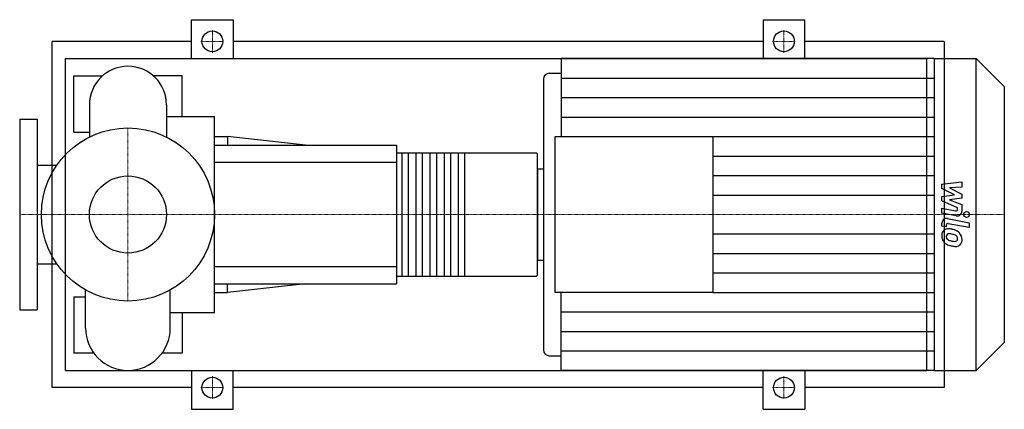
# Model space of a CAD drawing. Extents: x -125 to 1012, y -225 to 225.
import ezdxf

# ---------------------------------------------------------------- set-up
doc = ezdxf.new("R2010")
doc.units = 0
doc.linetypes.add('DASHDOT', pattern=[1, 0.5, -0.25, 0, -0.25])
doc.layers.get('0').update_dxf_attribs({"color": 124})
doc.layers.add('CP_AXIS', color=143, linetype='DASHDOT', lineweight=18)
doc.layers.add('CP_DETAL', color=33, linetype='Continuous')
doc.layers.add('cp_hidde', color=203, linetype='Continuous')

msp = doc.modelspace()

# ---------------------------------------------------------------- linework, layer by layer
for p, q in [((73.5, 180), (73.5, 225)), ((73.5, 225), (121.5, 225)), ((121.5, 225), (121.5, 180)), ((733.5, 225), (733.5, 180)), ((733.5, 225), (781.5, 225)), ((781.5, 180), (781.5, 225)), ((-87.5, -200), (-87.5, 200)), ((73.5, 200), (-87.5, 200)), ((733.5, 200), (121.5, 200)), ((942.5, 200), (781.5, 200)), ((942.5, 200), (942.5, -200)), ((-72.2, -180), (-72.2, 180)), ((-72.2, 180), (922.5, 180)), ((500.3, 180), (500.3, 90)), ((931, 180), (500.3, 180)), ((922.5, -180), (922.5, 180)), ((931, 180), (931, -180)), ((931, 180), (979.6, 180)), ((979.6, -180), (979.6, 180)), ((1012, 147.9), (979.6, 180)), ((-62.5, 95), (-62.5, 160)), ((-62.5, 160), (-29.4, 160)), ((62.5, 160), (29.4, 160)), ((62.5, 113.3), (62.5, 160)), ((486.6, 163.1), (500.3, 163.1)), ((479.8, 156.4), (479.8, -156.4)), ((1012, 147.9), (1012, -147.9)), ((-44.5, 126.7), (-44.5, 89.6)), ((44.5, 126.7), (44.5, 89.6)), ((-125, 110), (-125, -110)), ((-125, 110), (-105, 110)), ((-105, 110), (-105, -110)), ((44.5, 113.3), (100, 113.3)), ((100, -113.3), (100, 113.3)), ((-62.5, 95), (-44.5, 95)), ((100, 90), (115, 90)), ((100, 80), (310, 80)), ((115, 90), (115, 80)), ((205, 80), (115, 90)), ((310, 80), (310, -80)), ((493.4, -90), (493.4, 90)), ((493.4, 90), (675.4, 90)), ((675.4, 90), (675.4, -90)), ((310, 71.1), (471.9, 71.1)), ((473, -69.3), (473, 69.3)), ((-105, 57.1), (-82.1, 57.1)), ((473, 52.6), (473, -52.6)), ((473, 52.6), (479.8, 52.6)), ((473, -52.6), (479.8, -52.6)), ((-105, -57.1), (-82.1, -57.1)), ((310, -71.1), (471.9, -71.1)), ((-48.9, -131.1), (-48.9, -87.2)), ((48.9, -131.1), (48.9, -87.2)), ((100, -80), (310, -80)), ((100, -90), (115, -90)), ((205, -80), (115, -90)), ((115, -90), (115, -80)), ((675.4, -90), (493.4, -90)), ((500.3, -180), (500.3, -90)), ((-62.5, -95), (-62.5, -160)), ((-62.5, -95), (-48.9, -95)), ((-125, -110), (-105, -110)), ((48.9, -113.3), (100, -113.3)), ((62.5, -113.3), (62.5, -160)), ((1012, -147.9), (979.6, -180)), ((-39.4, -160), (-62.5, -160)), ((62.5, -160), (39.4, -160)), ((486.6, -163.1), (500.3, -163.1)), ((-72.2, -180), (922.5, -180)), ((73.5, -180), (73.5, -225)), ((121.5, -225), (121.5, -180)), ((931, -180), (500.3, -180)), ((733.5, -225), (733.5, -180)), ((781.5, -180), (781.5, -225)), ((931, -180), (979.6, -180)), ((73.5, -200), (-87.5, -200)), ((733.5, -200), (121.5, -200)), ((942.5, -200), (781.5, -200)), ((73.5, -225), (121.5, -225)), ((733.5, -225), (781.5, -225))]:
    msp.add_line(p, q)
for centre, radius in [((97.5, 200), 12), ((757.5, 200), 12), ((0, 0), 100), ((97.5, -200), 12), ((757.5, -200), 12)]:
    msp.add_circle(centre, radius)
for centre, radius, start, end in [((0, 126.7), 44.5, 90, 180.0003), ((0, 126.7), 44.5, 0, 90), ((0, -131.1), 48.9, 180, 270), ((0, -131.1), 48.9, 270, 0)]:
    msp.add_arc(centre, radius, start, end)
for centre, major_axis, ratio, start_param, end_param in [((486.6, 156.4), (-6.81, 0), 0.989348, -1.570796, 0), ((471.9, 69.3), (0, 1.78), 0.61125, -1.570796, 0), ((471.9, -69.3), (0, 1.78), 0.61125, 3.141593, 4.712389), ((486.6, -156.4), (6.81, 0), 0.989348, 3.141593, 4.712389)]:
    msp.add_ellipse(centre, major_axis=major_axis, ratio=ratio, start_param=start_param, end_param=end_param)
at = {"layer": 'CP_AXIS'}
for p, q in [((97.5, 186.8), (97.5, 213.2)), ((757.5, 186.8), (757.5, 213.2)), ((84.3, 200), (110.7, 200)), ((744.3, 200), (770.7, 200)), ((0, -100), (0, 100)), ((-96.5, 0), (-125, 0)), ((-96.5, 0), (100, 0)), ((100, 0), (473, 0)), ((473, 0), (1012, 0)), ((97.5, -186.8), (97.5, -213.2)), ((757.5, -186.8), (757.5, -213.2)), ((84.3, -200), (110.7, -200)), ((744.3, -200), (770.7, -200))]:
    msp.add_line(p, q, dxfattribs=at)
at = {"layer": 'CP_DETAL'}
for p, q in [((500.3, 157.5), (931, 157.5)), ((500.3, 135), (931, 135)), ((500.3, 112.5), (931, 112.5)), ((675.4, 90), (931, 90)), ((388.8, 71.1), (388.8, -71.1)), ((675.4, 67.5), (931, 67.5)), ((675.4, 45), (931, 45)), ((940, 35.2), (963, 37.6)), ((940, 30.2), (940, 35.2)), ((963, 37.6), (963, 31.7)), ((954.4, 22.7), (940, 30.2)), ((963, 31.7), (948.8, 30.8)), ((948.8, 30.8), (963, 23.5)), ((963, 23.5), (963, 19)), ((675.4, 22.5), (931, 22.5)), ((940, 20.7), (954.4, 22.7)), ((940, 15.8), (940, 20.7)), ((958.1, 7.6), (940, 15.8)), ((963, 19), (948.8, 17.1)), ((948.8, 17.1), (963, 11.4)), ((963, 11.4), (963, 3.8)), ((940, 1.6), (940, 7.3)), ((940, 7.3), (955.7, 4.3)), ((956.5, -1.5), (940, 1.6)), ((958.1, 6.3), (958.1, 7.6)), ((940, -13.4), (940, -10)), ((946.5, -4.7), (971.4, -9.5)), ((971.4, -15.2), (947.3, -10.6)), ((971.4, -9.5), (971.4, -15.2)), ((675.4, -22.5), (931, -22.5)), ((944.9, -14.3), (940, -13.4)), ((944.9, -12.5), (944.9, -14.3)), ((675.4, -45), (931, -45)), ((675.4, -67.5), (931, -67.5)), ((675.4, -90), (931, -90)), ((500.3, -112.5), (931, -112.5)), ((500.3, -135), (931, -135)), ((500.3, -157.5), (931, -157.5))]:
    msp.add_line(p, q, dxfattribs=at)
at = {"layer": 'CP_DETAL', "extrusion": (0, 1, 0)}
for p, q in [((316.5, -71.1), (316.5, 71.1)), ((323.6, 71.1), (323.6, -71.1)), ((332.8, -71.1), (332.8, 71.1)), ((339.9, 71.1), (339.9, -71.1)), ((349.1, -71.1), (349.1, 71.1)), ((356.2, 71.1), (356.2, -71.1)), ((365.4, -71.1), (365.4, 71.1)), ((372.5, 71.1), (372.5, -71.1)), ((381.7, -71.1), (381.7, 71.1)), ((310, 60), (100, 60)), ((100, -60), (310, -60))]:
    msp.add_line(p, q, dxfattribs=at)
at = {"layer": 'CP_DETAL'}
for centre, major_axis, start_param, end_param in [((956.1, 6.3), (2.04, 0), 4.522641, 6.283816), ((957.6, 3.8), (-5.45, 0), 1.381363, 3.143507), ((945.4, -10), (-5.45, 0), 4.520475, 6.283185), ((946.9, -12.5), (2.04, 0), 1.378882, 3.141593), ((947.4, -23.8), (7.71, 0), 2.253527, 3.215613), ((946.8, -23.6), (7.14, 0), 1.456354, 2.212906), ((948, -25.9), (3.6, 0), 1.449752, 2.193395), ((946, -43.5), (27.3, 0), 1.367174, 1.510161), ((947.3, -41.9), (-19.8, 0), 4.50035, 4.657089), ((948.4, -36.8), (20.1, 0), 1.101504, 1.415012), ((952.3, -28.2), (-10.7, 0), 3.848339, 4.203882), ((951.8, -28.8), (-11.4, 0), 3.129876, 3.86064), ((951.4, -24.5), (-11.7, 0), -0.005694, 0.709284), ((951.2, -24.6), (11.4, 0), 3.857217, 4.434154), ((947.8, -25.2), (-2.9, 0), -0.868231, 0.082654), ((955, -24.7), (-10.1, 0), 0.073034, 0.213456), ((949.1, -25.6), (-4.23, 0), 0.300846, 0.702989), ((949.8, -24.9), (-5.19, 0), 0.717995, 1.131256), ((954.5, -13.8), (-17.3, 0), 1.161172, 1.397368), ((945.7, -53.1), (-31.2, 0), 4.450772, 4.523659), ((955.6, -9.4), (21.9, 0), 4.526967, 4.68585), ((952.5, -29.2), (6.18, 0), 0.738667, 1.370862), ((955.1, -27.7), (3.43, 0), 4.685781, 5.339539), ((953.9, -27.8), (-4.22, 0), 3.118806, 3.850139), ((955.5, -28.5), (-2.54, 0), 2.249588, 2.768489), ((954.2, -28), (3.85, 0), -0.360166, 0.022399), ((955.4, -29.4), (7.92, 0), -0.875064, 0.066109), ((957.9, -3.5), (33.8, 0), 4.416789, 4.523205), ((956.4, -14), (-23.1, 0), 1.357597, 1.549131), ((956.2, -30), (-6.97, 0), 1.522233, 2.215131)]:
    msp.add_ellipse(centre, major_axis=major_axis, ratio=0.989348, start_param=start_param, end_param=end_param, dxfattribs=at)
msp.add_ellipse((968.4, 0), major_axis=(3.41, 0), ratio=0.989348, dxfattribs=at)
at = {"layer": 'cp_hidde'}
msp.add_circle((0, 0), 44.5, dxfattribs=at)

doc.saveas('drawing.dxf')
